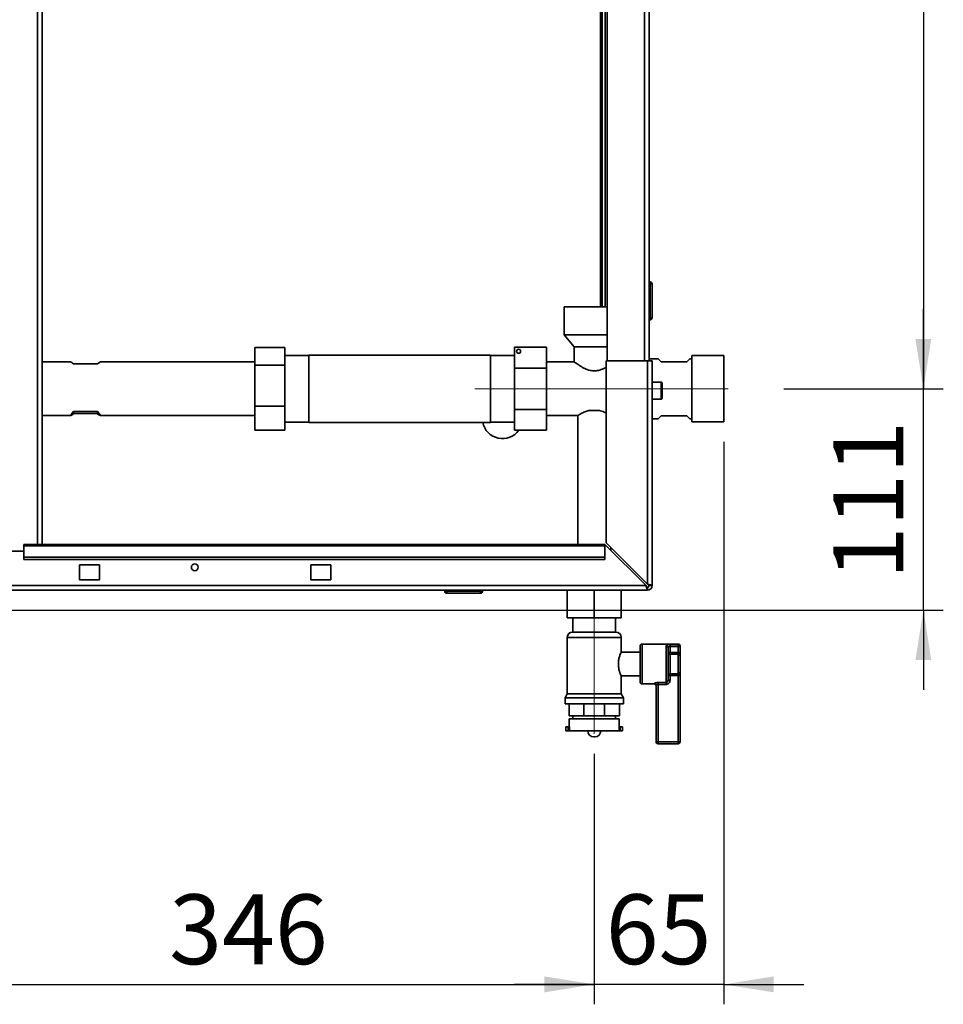
# Paper-space layout 'Blatt2' of a CAD drawing. Units: millimetres. Extents: x 0 to 4200, y 0 to 2970.
# Drawn here: x 1114 to 1577, y 1394 to 1887 of the extents above; entities that cross this region are included whole.
import ezdxf

# ---------------------------------------------------------------- set-up
doc = ezdxf.new("R2010")
doc.units = ezdxf.units.MM
doc.linetypes.add('CENTERX2', pattern=[20.32, 12.7, -2.54, 2.54, -2.54])
doc.layers.add('1', color=7, linetype='Continuous')
doc.styles.add('SLDTEXTSTYLE1', font='TXT', dxfattribs={"width": 0.605})
doc.dimstyles.new('SLDDIMSTYLE0', dxfattribs={"dimtxt": 35, "dimasz": 25, "dimexe": 0, "dimexo": 0.0625, "dimgap": 8.75, "dimtad": 1, "dimdec": 1, "dimrnd": 1e-09, "dimzin": 12, "dimdsep": 46, "dimtxsty": 'SLDTEXTSTYLE1', "dimsah": 1, "dimcen": 0.09, "dimadec": 0, "dimazin": 3, "dimtfac": 1, "dimtdec": 1, "dimtofl": 0, "dimtmove": 0, "dimatfit": 3, "dimfxl": 1, "dimfrac": 2, "dimtolj": 1, "dimtzin": 12, "dimarcsym": 0})
doc.dimstyles.new('SLDDIMSTYLE2', dxfattribs={"dimtxt": 35, "dimasz": 25, "dimexe": 0, "dimexo": 0.0625, "dimgap": 8.75, "dimtad": 1, "dimdec": 0, "dimrnd": 1e-09, "dimzin": 12, "dimdsep": 46, "dimtxsty": 'SLDTEXTSTYLE1', "dimsah": 1, "dimcen": 0.09, "dimadec": 0, "dimazin": 3, "dimtfac": 1, "dimtmove": 0, "dimatfit": 0, "dimfxl": 1, "dimfrac": 2, "dimtolj": 1, "dimtzin": 12, "dimarcsym": 0})
doc.dimstyles.new('SLDDIMSTYLE3', dxfattribs={"dimtxt": 35, "dimasz": 25, "dimexe": 0, "dimexo": 0.0625, "dimgap": 8.75, "dimtad": 1, "dimdec": 1, "dimrnd": 1e-09, "dimzin": 12, "dimdsep": 46, "dimtxsty": 'SLDTEXTSTYLE1', "dimsah": 1, "dimcen": 0.09, "dimadec": 0, "dimazin": 3, "dimtfac": 1, "dimtdec": 1, "dimtmove": 0, "dimatfit": 0, "dimfxl": 1, "dimfrac": 2, "dimtolj": 1, "dimtzin": 12, "dimarcsym": 0})

# ---------------------------------------------------------------- blocks, each defined once
blk = doc.blocks.new('_D_4')
at = {"layer": '1', "color": 7, "ltscale": 10}
for p, q in [((1495.96, 2181.16), (1576.96, 2181.16)), ((1566.96, 2181.16), (1566.96, 1702.16)), ((1496.96, 1702.16), (1576.96, 1702.16))]:
    blk.add_line(p, q, dxfattribs=at)
for points in [[(1566.96, 2181.16), (1562.96, 2156.16), (1570.96, 2156.16)], [(1566.96, 1702.16), (1570.96, 1727.16), (1562.96, 1727.16)]]:
    blk.add_solid(points, dxfattribs=at)
at = {"layer": '1', "color": 7, "ltscale": 10, "insert": (1521.84, 1901.55), "char_height": 35, "attachment_point": 1, "rotation": 90, "style": 'SLDTEXTSTYLE1'}
blk.add_mtext('479', dxfattribs=at)
blk = doc.blocks.new('_D_5')
at = {"layer": '1', "color": 7, "ltscale": 10}
for p, q in [((1566.96, 1702.16), (1566.96, 1742.16)), ((1496.96, 1702.16), (1576.96, 1702.16)), ((1566.96, 1591.16), (1566.96, 1702.16)), ((1084.96, 1591.16), (1576.96, 1591.16)), ((1566.96, 1591.16), (1566.96, 1551.16))]:
    blk.add_line(p, q, dxfattribs=at)
for points in [[(1566.96, 1702.16), (1570.96, 1727.16), (1562.96, 1727.16)], [(1566.96, 1591.16), (1562.96, 1566.16), (1570.96, 1566.16)]]:
    blk.add_solid(points, dxfattribs=at)
at = {"layer": '1', "color": 7, "ltscale": 10, "insert": (1521.84, 1606.55), "char_height": 35, "attachment_point": 1, "rotation": 90, "style": 'SLDTEXTSTYLE1'}
blk.add_mtext('111', dxfattribs=at)
blk = doc.blocks.new('_D_8')
at = {"layer": '1', "color": 7, "ltscale": 10}
for p, q in [((1466.96, 1675.53), (1466.96, 1393.54)), ((1401.96, 1519.15), (1401.96, 1393.54)), ((1401.96, 1403.54), (1361.96, 1403.54)), ((1466.96, 1403.54), (1401.96, 1403.54)), ((1466.96, 1403.54), (1506.96, 1403.54))]:
    blk.add_line(p, q, dxfattribs=at)
for points in [[(1401.96, 1403.54), (1376.96, 1407.54), (1376.96, 1399.54)], [(1466.96, 1403.54), (1491.96, 1399.54), (1491.96, 1407.54)]]:
    blk.add_solid(points, dxfattribs=at)
at = {"layer": '1', "color": 7, "ltscale": 10, "insert": (1407.72, 1448.66), "char_height": 35, "attachment_point": 1, "style": 'SLDTEXTSTYLE1'}
blk.add_mtext('65', dxfattribs=at)
blk = doc.blocks.new('_D_9')
at = {"layer": '1', "color": 7, "ltscale": 10}
for p, q in [((1401.96, 1519.15), (1401.96, 1393.54)), ((1055.96, 1452.66), (1055.96, 1393.54)), ((1055.96, 1403.54), (1401.96, 1403.54))]:
    blk.add_line(p, q, dxfattribs=at)
for points in [[(1055.96, 1403.54), (1080.96, 1399.54), (1080.96, 1407.54)], [(1401.96, 1403.54), (1376.96, 1407.54), (1376.96, 1399.54)]]:
    blk.add_solid(points, dxfattribs=at)
at = {"layer": '1', "color": 7, "ltscale": 10, "insert": (1188.86, 1448.66), "char_height": 35, "attachment_point": 1, "style": 'SLDTEXTSTYLE1'}
blk.add_mtext('346', dxfattribs=at)

psp = doc.layouts.new('Blatt2')

# ---------------------------------------------------------------- linework, layer by layer
at = {"color": 1, "linetype": 'Continuous', "lineweight": 35, "ltscale": 10}
for p, q in [((1122.91, 1624.16), (1122.91, 2378.16)), ((1427.16, 2166.16), (1427.16, 1716.16)), ((1405.16, 2153.16), (1405.16, 1743.16)), ((1435.46, 1696.91), (1435.46, 1705.41)), ((1401.96, 1577.51), (1388.46, 1577.51)), ((1415.46, 1577.51), (1401.96, 1577.51)), ((1425.96, 1574.16), (1425.96, 1554.16)), ((1443.96, 1573.91), (1443.96, 1574.16)), ((1431.96, 1554.16), (1431.96, 1554.32)), ((1398.68, 1530.64), (1401.96, 1530.64)), ((1401.96, 1530.64), (1405.24, 1530.64))]:
    psp.add_line(p, q, dxfattribs=at)
at = {"color": 7, "linetype": 'Continuous', "lineweight": 35, "ltscale": 10}
for p, q in [((1125.21, 1624.16), (1125.21, 2378.16)), ((1408.46, 2166.16), (1408.46, 1716.16)), ((1429.46, 2166.16), (1429.46, 1716.16)), ((1405.96, 2153.16), (1405.96, 1743.16)), ((1407.46, 2153.16), (1407.46, 1743.16)), ((1429.96, 1755.71), (1429.46, 1755.71)), ((1429.96, 1754.71), (1429.46, 1754.71)), ((1429.96, 1754.71), (1429.96, 1755.71)), ((1430.96, 1754.71), (1429.96, 1754.71)), ((1429.96, 1737.71), (1429.96, 1754.71)), ((1430.96, 1754.71), (1430.96, 1737.71)), ((1386.96, 1743.16), (1386.96, 1729.16)), ((1386.96, 1743.16), (1408.46, 1743.16)), ((1429.96, 1737.71), (1429.46, 1737.71)), ((1429.96, 1737.71), (1430.96, 1737.71)), ((1429.96, 1736.71), (1429.96, 1737.71)), ((1429.96, 1736.71), (1429.46, 1736.71)), ((1386.96, 1729.16), (1391.96, 1723.16)), ((1386.96, 1729.16), (1408.46, 1729.16)), ((1378.06, 1722.94), (1362.06, 1722.94)), ((1362.06, 1712.55), (1362.06, 1722.94)), ((1378.06, 1722.94), (1378.06, 1712.55)), ((1391.96, 1723.16), (1391.96, 1715.61)), ((1391.96, 1723.16), (1408.46, 1723.16)), ((1231.86, 1722.86), (1246.86, 1722.86)), ((1231.86, 1722.86), (1231.86, 1714.07)), ((1246.86, 1722.86), (1246.86, 1714.07)), ((1258.96, 1718.91), (1246.86, 1718.91)), ((1349.96, 1719.01), (1258.96, 1719.01)), ((1258.96, 1708.85), (1258.96, 1719.01)), ((1349.96, 1719.01), (1349.96, 1685.31)), ((1362.06, 1718.91), (1349.96, 1718.91)), ((1466.96, 1718.78), (1450.96, 1718.78)), ((1450.96, 1702.16), (1450.96, 1718.78)), ((1466.96, 1702.16), (1466.96, 1718.78)), ((1139.56, 1715.61), (1125.21, 1715.61)), ((1152.96, 1714.64), (1140.96, 1714.64)), ((1231.86, 1715.61), (1154.36, 1715.61)), ((1231.86, 1714.07), (1246.86, 1714.07)), ((1231.86, 1714.07), (1231.86, 1693.36)), ((1246.86, 1714.07), (1246.86, 1693.36)), ((1391.96, 1715.61), (1378.06, 1715.61)), ((1407.96, 1716.16), (1407.96, 1624.86)), ((1428.66, 1716.16), (1407.96, 1716.16)), ((1428.66, 1716.16), (1428.66, 1604.16)), ((1428.66, 1716.16), (1430.96, 1716.16)), ((1433.96, 1717.16), (1429.46, 1717.16)), ((1430.96, 1716.16), (1430.96, 1603.46)), ((1435.46, 1715.66), (1433.96, 1717.16)), ((1448.46, 1715.66), (1435.46, 1715.66)), ((1449.96, 1717.16), (1448.46, 1715.66)), ((1450.96, 1717.16), (1449.96, 1717.16)), ((1258.96, 1685.31), (1258.96, 1708.85)), ((1362.06, 1691.76), (1362.06, 1712.55)), ((1378.06, 1712.55), (1362.06, 1712.55)), ((1378.06, 1712.55), (1378.06, 1691.76)), ((1435.46, 1705.41), (1430.96, 1705.41)), ((1435.96, 1704.91), (1435.96, 1697.41)), ((1450.96, 1685.53), (1450.96, 1702.16)), ((1466.96, 1685.53), (1466.96, 1702.16)), ((1231.86, 1693.36), (1246.86, 1693.36)), ((1231.86, 1693.36), (1231.86, 1681.45)), ((1246.86, 1693.36), (1246.86, 1681.45)), ((1430.96, 1696.91), (1435.46, 1696.91)), ((1125.21, 1688.71), (1139.56, 1688.71)), ((1140.96, 1690.73), (1152.96, 1690.73)), ((1140.96, 1690.73), (1140.96, 1689.68)), ((1152.96, 1689.68), (1140.96, 1689.68)), ((1152.96, 1690.73), (1152.96, 1689.68)), ((1154.36, 1688.71), (1231.86, 1688.71)), ((1362.06, 1681.37), (1362.06, 1691.76)), ((1378.06, 1691.76), (1362.06, 1691.76)), ((1378.06, 1691.76), (1378.06, 1681.37)), ((1378.06, 1688.71), (1393.66, 1688.71)), ((1393.66, 1688.71), (1393.66, 1624.16)), ((1399.15, 1691.21), (1404.77, 1691.21)), ((1433.96, 1687.16), (1435.46, 1688.66)), ((1435.46, 1688.66), (1448.46, 1688.66)), ((1448.46, 1688.66), (1449.96, 1687.16)), ((1246.86, 1685.41), (1258.96, 1685.41)), ((1258.96, 1685.31), (1349.96, 1685.31)), ((1349.96, 1685.41), (1362.06, 1685.41)), ((1430.96, 1687.16), (1433.96, 1687.16)), ((1449.96, 1687.16), (1450.96, 1687.16)), ((1450.96, 1685.53), (1466.96, 1685.53)), ((1231.86, 1681.45), (1246.86, 1681.45)), ((1378.06, 1681.37), (1362.06, 1681.37)), ((1407.25, 1624.16), (1115.96, 1624.16)), ((1115.96, 1624.16), (1115.96, 1623.48)), ((1407.25, 1624.16), (1407.25, 1623.48)), ((1407.25, 1624.16), (1427.95, 1603.46)), ((1428.66, 1604.16), (1407.96, 1624.86)), ((1115.96, 1620.66), (1085.96, 1620.66)), ((1115.96, 1623.48), (1407.25, 1623.48)), ((1115.96, 1617.69), (1115.96, 1623.48)), ((1407.25, 1617.69), (1407.25, 1623.48)), ((1410.26, 1621.15), (1410.26, 1622.56)), ((1115.96, 1617.69), (1407.25, 1617.69)), ((1115.96, 1616.62), (1115.96, 1617.69)), ((1115.96, 1616.62), (1407.25, 1616.62)), ((1407.25, 1617.69), (1407.25, 1616.62)), ((1153.96, 1613.91), (1143.96, 1613.91)), ((1143.96, 1613.91), (1143.96, 1606.41)), ((1153.96, 1606.41), (1153.96, 1613.91)), ((1269.96, 1613.91), (1259.96, 1613.91)), ((1259.96, 1613.91), (1259.96, 1606.41)), ((1269.96, 1606.41), (1269.96, 1613.91)), ((1143.96, 1606.41), (1153.96, 1606.41)), ((1259.96, 1606.41), (1269.96, 1606.41)), ((1428.66, 1601.16), (883.26, 1601.16)), ((1427.95, 1603.46), (883.97, 1603.46)), ((1327.01, 1600.66), (1327.01, 1601.16)), ((1327.01, 1600.66), (1328.01, 1600.66)), ((1328.01, 1600.66), (1328.01, 1601.16)), ((1328.01, 1600.66), (1345.01, 1600.66)), ((1328.01, 1600.66), (1328.01, 1599.66)), ((1345.01, 1599.66), (1328.01, 1599.66)), ((1345.01, 1600.66), (1345.01, 1601.16)), ((1345.01, 1600.66), (1345.01, 1599.66)), ((1345.01, 1600.66), (1346.01, 1600.66)), ((1346.01, 1600.66), (1346.01, 1601.16)), ((1388.46, 1601.16), (1388.46, 1587.26)), ((1401.96, 1601.16), (1401.96, 1587.26)), ((1415.46, 1601.16), (1415.46, 1587.26)), ((1428.66, 1602.66), (1428.66, 1601.16)), ((1429.46, 1603.46), (1430.96, 1603.46)), ((1401.96, 1587.26), (1388.46, 1587.26)), ((1391.31, 1587.26), (1391.31, 1580.16)), ((1415.46, 1587.26), (1401.96, 1587.26)), ((1412.61, 1580.16), (1412.61, 1587.26)), ((1391.11, 1580.16), (1401.96, 1580.16)), ((1401.96, 1580.16), (1412.82, 1580.16)), ((1388.46, 1577.51), (1388.46, 1549.15)), ((1415.46, 1570.08), (1415.46, 1577.51)), ((1424.96, 1570.16), (1415.43, 1570.16)), ((1424.96, 1555.16), (1424.96, 1573.16)), ((1443.96, 1574.16), (1425.96, 1574.16)), ((1437.96, 1554.84), (1437.96, 1573.12)), ((1438.96, 1572.22), (1438.96, 1556.09)), ((1439.96, 1569.9), (1438.96, 1569.9)), ((1439.96, 1573.91), (1443.96, 1573.91)), ((1439.96, 1572.93), (1439.96, 1573.91)), ((1439.96, 1572.93), (1439.96, 1569.9)), ((1443.96, 1572.93), (1439.96, 1572.93)), ((1439.96, 1569.08), (1439.96, 1569.9)), ((1439.96, 1569.9), (1443.96, 1569.9)), ((1443.96, 1572.93), (1443.96, 1573.91)), ((1443.96, 1569.9), (1443.96, 1572.93)), ((1444.96, 1572.93), (1443.96, 1572.93)), ((1443.96, 1569.08), (1443.96, 1569.9)), ((1444.96, 1569.9), (1443.96, 1569.9)), ((1444.96, 1573.16), (1444.96, 1572.93)), ((1444.96, 1572.93), (1444.96, 1569.9)), ((1444.96, 1568.26), (1444.96, 1569.9)), ((1439.96, 1569.08), (1439.96, 1559.23)), ((1443.96, 1569.08), (1439.96, 1569.08)), ((1443.96, 1559.23), (1443.96, 1569.08)), ((1444.96, 1568.26), (1444.96, 1560.05)), ((1444.96, 1558.41), (1444.96, 1560.05)), ((1415.46, 1549.15), (1415.46, 1558.16)), ((1415.46, 1558.16), (1424.96, 1558.16)), ((1438.96, 1558.41), (1439.96, 1558.41)), ((1438.96, 1556.09), (1439.96, 1556.09)), ((1439.96, 1559.23), (1443.96, 1559.23)), ((1439.96, 1558.41), (1439.96, 1559.23)), ((1439.96, 1558.41), (1439.96, 1556.09)), ((1443.96, 1558.41), (1439.96, 1558.41)), ((1443.96, 1558.41), (1443.96, 1559.23)), ((1443.96, 1558.41), (1444.96, 1558.41)), ((1443.96, 1525.16), (1443.96, 1558.41)), ((1444.96, 1558.41), (1444.96, 1525.16)), ((1425.96, 1554.16), (1431.96, 1554.16)), ((1432.96, 1525.16), (1432.96, 1553.34)), ((1433.96, 1554.84), (1437.96, 1554.84)), ((1433.96, 1554.84), (1433.96, 1553.91)), ((1437.96, 1553.91), (1433.96, 1553.91)), ((1433.96, 1553.91), (1433.96, 1525.16)), ((1437.96, 1554.84), (1437.96, 1553.91)), ((1388.46, 1549.15), (1387.31, 1547.16)), ((1387.31, 1547.16), (1387.31, 1544.16)), ((1387.31, 1547.16), (1401.96, 1547.16)), ((1388.46, 1549.15), (1401.96, 1549.15)), ((1401.96, 1549.15), (1415.46, 1549.15)), ((1401.96, 1547.16), (1416.61, 1547.16)), ((1416.61, 1547.16), (1415.46, 1549.15)), ((1416.61, 1544.16), (1416.61, 1547.16)), ((1387.31, 1544.16), (1401.96, 1544.16)), ((1389.35, 1538.16), (1389.35, 1544.16)), ((1396.74, 1538.16), (1396.74, 1544.16)), ((1401.96, 1544.16), (1416.61, 1544.16)), ((1407.18, 1538.16), (1407.18, 1544.16)), ((1414.57, 1538.16), (1414.57, 1544.16)), ((1396.74, 1538.16), (1389.35, 1538.16)), ((1389.46, 1536.66), (1389.46, 1532.66)), ((1389.46, 1536.66), (1401.96, 1536.66)), ((1391.31, 1538.16), (1391.31, 1536.66)), ((1407.18, 1538.16), (1396.74, 1538.16)), ((1401.96, 1536.66), (1414.46, 1536.66)), ((1414.57, 1538.16), (1407.18, 1538.16)), ((1412.61, 1536.66), (1412.61, 1538.16)), ((1414.46, 1532.66), (1414.46, 1536.66)), ((1387.71, 1532.66), (1387.71, 1530.66)), ((1388.96, 1532.66), (1387.71, 1532.66)), ((1388.96, 1530.66), (1387.71, 1530.66)), ((1388.96, 1532.66), (1388.96, 1530.66)), ((1389.52, 1532.66), (1388.96, 1532.66)), ((1389.52, 1530.66), (1388.96, 1530.66)), ((1389.52, 1530.66), (1389.52, 1532.66)), ((1389.52, 1530.66), (1414.4, 1530.66)), ((1398.68, 1530.66), (1398.68, 1530.64)), ((1405.24, 1530.64), (1405.24, 1530.66)), ((1414.4, 1530.66), (1414.4, 1532.66)), ((1414.4, 1532.66), (1414.96, 1532.66)), ((1414.4, 1530.66), (1414.96, 1530.66)), ((1414.96, 1532.66), (1414.96, 1530.66)), ((1416.21, 1532.66), (1414.96, 1532.66)), ((1416.21, 1530.66), (1414.96, 1530.66)), ((1416.21, 1530.66), (1416.21, 1532.66)), ((1401.68, 1527.64), (1402.24, 1527.64)), ((1432.96, 1525.16), (1433.96, 1525.16)), ((1433.96, 1525.16), (1433.96, 1524.16)), ((1433.96, 1525.16), (1443.96, 1525.16)), ((1443.96, 1524.16), (1433.96, 1524.16)), ((1443.96, 1525.16), (1444.96, 1525.16)), ((1443.96, 1525.16), (1443.96, 1524.16))]:
    psp.add_line(p, q, dxfattribs=at)
at = {"color": 7, "linetype": 'Continuous', "lineweight": 35, "ltscale": 100}
for centre, radius in [((1364.06, 1720.94), 1), ((1201.71, 1612.66), 1.7)]:
    psp.add_circle(centre, radius, dxfattribs=at)
for centre, radius, start, end in [((1429.96, 1754.71), 1, 0, 90), ((1429.96, 1737.71), 1, 270, 0), ((1435.46, 1704.91), 0.5, 360, 90), ((1435.46, 1697.41), 0.5, 270, 0), ((1355.96, 1687.16), 10, 190.6611, 324.6576), ((1328.01, 1600.66), 1, 180, 270), ((1345.01, 1600.66), 1, 270, 0), ((1428.66, 1603.46), 2.3, 270, 0), ((1428.66, 1603.46), 0.8, 270, 0), ((1391.11, 1577.51), 2.65, 90, 180), ((1412.82, 1577.51), 2.65, 0, 90), ((1425.96, 1573.16), 1, 90, 180), ((1438.01, 1572.16), 0.952, 3.3189, 92.9727), ((1439.88, 1570), 0.924, 186.1819, 275.07), ((1443.96, 1573.16), 1, 0, 90), ((1443.97, 1572.92), 0.988, 0.7345, 90.7162), ((1444.04, 1568.16), 0.924, 6.1819, 95.07), ((1444.04, 1560.15), 0.924, 264.93, 353.8181), ((1425.96, 1555.16), 1, 180, 270), ((1439.88, 1558.31), 0.924, 84.93, 173.8181), ((1431.97, 1553.33), 0.992, 0.4855, 90.4775), ((1431.96, 1553.16), 1, 0, 90), ((1401.68, 1530.64), 3, 180, 270), ((1402.24, 1530.64), 3, 270, 0), ((1433.96, 1525.16), 1, 180, 270), ((1443.96, 1525.16), 1, 270, 0)]:
    psp.add_arc(centre, radius, start, end, dxfattribs=at)
for centre, major_axis, start_param, end_param in [((1152.96, 1702.16), (-13.44, 13.44), 5.857936, 6.239816), ((1140.96, 1702.16), (13.44, 13.44), 0.043369, 0.425249), ((1152.96, 1702.16), (13.44, 13.44), 2.629606, 3.566842), ((1140.96, 1702.16), (13.44, -13.44), 5.857936, 6.795172)]:
    psp.add_ellipse(centre, major_axis=major_axis, ratio=0.043396, start_param=start_param, end_param=end_param, dxfattribs=at)
at = {"color": 7, "linetype": 'Continuous', "lineweight": 35, "ltscale": 10}
for points, knots in [([(1407.96, 1712.97), (1407.94, 1712.96), (1407.5, 1712.69), (1406.36, 1712.14), (1404.53, 1711.44), (1402.27, 1711.04), (1399.65, 1711.32), (1397.45, 1712.17), (1395.67, 1713.11), (1394.36, 1713.92), (1393.27, 1714.66), (1392.35, 1715.32), (1391.98, 1715.59), (1391.96, 1715.6), (1391.96, 1715.61)], [0, 0, 0, 0, 0.004393, 0.088058, 0.174559, 0.277675, 0.381111, 0.51096, 0.595586, 0.682647, 0.767244, 0.855069, 0.975914, 1, 1, 1, 1]), ([(1399.15, 1691.21), (1398.88, 1691.13), (1397.83, 1690.84), (1396.13, 1690.11), (1394.45, 1689.19), (1393.72, 1688.74), (1393.67, 1688.71), (1393.66, 1688.71)], [0, 0, 0, 0, 0.087774, 0.331442, 0.620582, 0.906189, 1, 1, 1, 1]), ([(1407.96, 1689.97), (1407.81, 1690.06), (1407.07, 1690.44), (1405.86, 1690.92), (1404.86, 1691.18), (1404.77, 1691.21)], [0, 0, 0, 0, 0.190985, 0.926976, 1, 1, 1, 1]), ([(1427.95, 1603.46), (1428, 1603.21), (1428.1, 1602.69), (1428.26, 1602), (1428.41, 1601.47), (1428.55, 1601.19), (1428.63, 1601.17), (1428.66, 1601.16)], [0, 0, 0, 0, 0.209052, 0.427821, 0.6465923, 0.8653635, 1, 1, 1, 1]), ([(1427.95, 1603.46), (1428.02, 1603.34), (1428.15, 1603.11), (1428.33, 1602.85), (1428.5, 1602.69), (1428.61, 1602.67), (1428.66, 1602.66)], [0, 0, 0, 0, 0.284155, 0.530993, 0.777748, 1, 1, 1, 1]), ([(1430.96, 1603.46), (1430.94, 1603.51), (1430.89, 1603.61), (1430.49, 1603.76), (1429.9, 1603.91), (1429.25, 1604.05), (1428.82, 1604.13), (1428.66, 1604.16)], [0, 0, 0, 0, 0.209052, 0.427821, 0.646592, 0.865364, 1, 1, 1, 1]), ([(1429.46, 1603.46), (1429.44, 1603.52), (1429.42, 1603.65), (1429.21, 1603.83), (1428.95, 1604), (1428.75, 1604.11), (1428.66, 1604.16)], [0, 0, 0, 0, 0.284155, 0.530993, 0.777748, 1, 1, 1, 1]), ([(1415.43, 1570.08), (1415.43, 1570.1), (1415.46, 1570.17), (1415.24, 1569.65), (1414.83, 1568.61), (1414.34, 1567.01), (1414.03, 1565.06), (1414.05, 1563.07), (1414.36, 1561.28), (1414.81, 1559.74), (1415.26, 1558.6), (1415.45, 1558.18), (1415.46, 1558.16), (1415.46, 1558.16)], [0, 0, 0, 0, 0.039865, 0.137099, 0.237425, 0.345838, 0.456666, 0.558064, 0.653453, 0.755003, 0.865411, 0.974365, 1, 1, 1, 1]), ([(1439.96, 1573.91), (1439.83, 1573.91), (1439.48, 1573.9), (1438.92, 1573.84), (1438.38, 1573.7), (1438.02, 1573.46), (1437.98, 1573.23), (1437.96, 1573.12)], [0, 0, 0, 0, 0.112377, 0.308714, 0.521242, 0.75862, 1, 1, 1, 1]), ([(1439.96, 1572.93), (1439.9, 1572.93), (1439.72, 1572.93), (1439.44, 1572.87), (1439.17, 1572.74), (1438.99, 1572.52), (1438.97, 1572.32), (1438.96, 1572.22)], [0, 0, 0, 0, 0.10897, 0.298677, 0.504636, 0.742531, 1, 1, 1, 1]), ([(1438.96, 1556.09), (1438.95, 1555.94), (1438.93, 1555.64), (1438.73, 1555.24), (1438.44, 1554.96), (1438.16, 1554.85), (1438, 1554.84), (1437.96, 1554.84)], [0, 0, 0, 0, 0.268904, 0.520613, 0.737485, 0.926233, 1, 1, 1, 1]), ([(1437.96, 1553.91), (1438.05, 1553.91), (1438.36, 1553.93), (1438.91, 1554.12), (1439.48, 1554.6), (1439.89, 1555.29), (1439.94, 1555.83), (1439.96, 1556.09)], [0, 0, 0, 0, 0.081808, 0.28802, 0.513368, 0.757019, 1, 1, 1, 1]), ([(1433.96, 1554.84), (1433.83, 1554.84), (1433.48, 1554.83), (1432.92, 1554.75), (1432.39, 1554.61), (1432.03, 1554.45), (1431.98, 1554.37), (1431.96, 1554.32)], [0, 0, 0, 0, 0.125329, 0.351378, 0.575986, 0.790078, 1, 1, 1, 1]), ([(1432.96, 1553.34), (1432.97, 1553.39), (1433, 1553.48), (1433.17, 1553.66), (1433.43, 1553.81), (1433.71, 1553.9), (1433.9, 1553.91), (1433.96, 1553.91)], [0, 0, 0, 0, 0.221948, 0.447319, 0.673389, 0.886098, 1, 1, 1, 1])]:
    psp.add_open_spline(points, degree=3, knots=knots, dxfattribs=at)
at = {"layer": '1', "color": 7, "linetype": 'CENTERX2', "lineweight": 18, "ltscale": 10}
for p, q in [((1342.06, 1702.16), (1486.96, 1702.16)), ((1401.96, 1529.15), (1401.96, 1587.83))]:
    psp.add_line(p, q, dxfattribs=at)

# ---------------------------------------------------------------- dimensions: what is measured, and where the dimension line sits
at = {"layer": '1', "color": 7, "ltscale": 10}
for p1, dimstyle, picture, middle in [((1485.96, 2181.16), 'SLDDIMSTYLE0', '_D_4', (1566.96, 1941.66)), ((1074.96, 1591.16), 'SLDDIMSTYLE2', '_D_5', (1566.96, 1646.66))]:
    dim = psp.add_linear_dim(base=(1566.96, 1702.16), p1=p1, p2=(1486.96, 1702.16), angle=90, dimstyle=dimstyle, dxfattribs=at)
    dim.commit()
    dim.dimension.update_dxf_attribs({"geometry": picture, "text_midpoint": middle, "dimtype": 160})
for p1, dimstyle, picture, middle in [((1466.96, 1685.53), 'SLDDIMSTYLE3', '_D_8', (1434.46, 1403.54)), ((1055.96, 1462.66), 'SLDDIMSTYLE0', '_D_9', (1228.96, 1403.54))]:
    dim = psp.add_linear_dim(base=(1401.96, 1403.54), p1=p1, p2=(1401.96, 1529.15), dimstyle=dimstyle, dxfattribs=at)
    dim.commit()
    dim.dimension.update_dxf_attribs({"geometry": picture, "text_midpoint": middle, "dimtype": 160})

doc.saveas('drawing.dxf')
